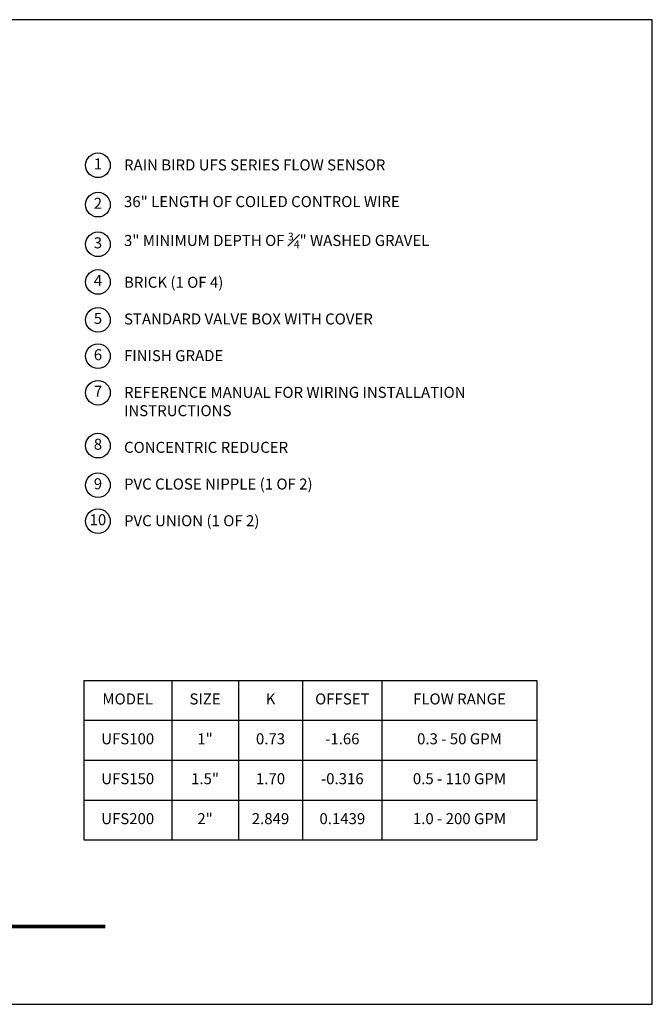
# Model space of a CAD drawing. Extents: x 0 to 14.5, y 0 to 11.2.
# Drawn here: x 7.3 to 14.5, y 0 to 11.2 of the extents above; entities that cross this region are included whole.
import ezdxf
from ezdxf.enums import TextEntityAlignment as Align

# ---------------------------------------------------------------- set-up
doc = ezdxf.new("R2010")
doc.units = 0
doc.header["$MEASUREMENT"] = 0
doc.layers.get('0').update_dxf_attribs({"linetype": 'CONTINUOUS'})
for name, color, linetype in [('Image', 7, 'CONTINUOUS'), ('TEXT_BUBBLES', 6, 'CONTINUOUS'), ('TITLE', 4, 'CONTINUOUS')]:
    doc.layers.add(name, color=color, linetype=linetype)
doc.styles.add('L100', font='SIMPLEX', dxfattribs={"height": 0.1})
doc.styles.add('L200', font='arial.ttf', dxfattribs={"height": 0.2})
doc.styles.add('L80', font='ROMANS', dxfattribs={"height": 0.08})
doc.styles.add('ROMANS', font='romans')

# ---------------------------------------------------------------- blocks, each defined once
blk = doc.blocks.new('titleblock')
at = {"flags": 128}
blk.add_lwpolyline([(0, 0), (14.476, 0), (14.476, 11.186), (0, 11.186)], close=True, dxfattribs=at)
at = {"layer": 'TITLE', "color": 3, "const_width": 0.04}
blk.add_lwpolyline([(0.949, 0.884), (8.261, 0.884)], dxfattribs=at)
at = {"layer": 'TITLE', "style": 'L200'}
for tag, p in [('TITLE1', (1.231, 1.344)), ('TITLE2', (1.231, 0.984)), ('TITLE3', (2.714, 0.593)), ('TITLE4', (2.714, 0.269))]:
    blk.add_attdef(tag, p, '', height=0.2, dxfattribs=at)
blk.add_attdef('D', text='', height=0.2, dxfattribs=at).set_placement((0.606, 0.884), align=Align.MIDDLE)
at = {"layer": 'TITLE', "color": 7, "style": 'L80'}
blk.add_attdef('REVISED', text='', height=0.08, dxfattribs=at).set_placement((8.261, 0.97), align=Align.RIGHT)
at = {"layer": 'TITLE', "color": 7}
for tag, p, height, style in [('SCALE', (1.231, 0.701), 0.1, 'L100'), ('DWG-NAME', (0.264, 0.085), 0.08, 'L80')]:
    blk.add_attdef(tag, p, '', height=height, dxfattribs=dict(at, style=style))
blk = doc.blocks.new('bubble')
at = {"color": 0}
blk.add_circle((0, 0), 0.14, dxfattribs=at)
at = {"color": 0, "style": 'ROMANS'}
blk.add_attdef('XX', text='', height=0.125, dxfattribs=at).set_placement((0, 0), align=Align.MIDDLE)
blk = doc.blocks.new('*T9')
at = {"layer": 'Image', "color": 0, "linetype": 'ByBlock', "lineweight": -2, "transparency": 16777216}
for p, q in [((0, 0), (5.151, 0)), ((0, 0), (0, -1.813)), ((1, 0), (1, -1.813)), ((1.759, 0), (1.759, -1.813)), ((2.488, 0), (2.488, -1.813)), ((3.389, 0), (3.389, -1.813)), ((5.151, 0), (5.151, -1.813)), ((0, -0.453), (5.151, -0.453)), ((0, -0.907), (5.151, -0.907)), ((0, -1.36), (5.151, -1.36)), ((0, -1.813), (5.151, -1.813))]:
    blk.add_line(p, q, dxfattribs=at)
at = {"layer": 'Image', "color": 0, "transparency": 16777216, "char_height": 0.125, "attachment_point": 5, "style": 'ROMANS'}
for s, insert, width in [('MODEL', (0.5, -0.227), 0.88), ('SIZE', (1.379, -0.227), 0.63883), ('K', (2.123, -0.227), 0.60888), ('OFFSET', (2.939, -0.227), 0.78175), ('FLOW RANGE', (4.27, -0.227), 1.64172), ('UFS100', (0.5, -0.68), 0.88), ('1"', (1.379, -0.68), 0.63883), ('0.73', (2.123, -0.68), 0.60888), ('-1.66', (2.939, -0.68), 0.78175), ('0.3 - 50 GPM', (4.27, -0.68), 1.64172), ('UFS150', (0.5, -1.133), 0.88), ('1.5"', (1.379, -1.133), 0.63883), ('1.70', (2.123, -1.133), 0.60888), ('-0.316', (2.939, -1.133), 0.78175), ('0.5 - 110 GPM', (4.27, -1.133), 1.64172), ('UFS200', (0.5, -1.587), 0.88), ('2"', (1.379, -1.587), 0.63883), ('2.849', (2.123, -1.587), 0.60888), ('0.1439', (2.939, -1.587), 0.78175), ('1.0 - 200 GPM', (4.27, -1.587), 1.64172)]:
    blk.add_mtext(s, dxfattribs=dict(at, insert=insert, width=width))

msp = doc.modelspace()

# ---------------------------------------------------------------- block references
msp.add_blockref('*T9', (8.015, 3.68))
at = {"layer": 'TEXT_BUBBLES'}
for p, values in [((8.177, 9.532), {'XX': '1'}), ((8.177, 9.085), {'XX': '2'}), ((8.177, 8.635), {'XX': '3'}), ((8.177, 8.207), {'XX': '4'}), ((8.177, 7.776), {'XX': '5'}), ((8.177, 7.364), {'XX': '6'}), ((8.177, 6.948), {'XX': '7'}), ((8.177, 6.347), {'XX': '8'}), ((8.177, 5.898), {'XX': '9'}), ((8.177, 5.489), {'XX': '10'})]:
    msp.add_blockref('bubble', p, dxfattribs=at).add_auto_attribs(values)
at = {"layer": 'TITLE'}
msp.add_blockref('titleblock', (0, 0), dxfattribs=at)

# ---------------------------------------------------------------- texts
at = {"layer": 'TEXT_BUBBLES', "insert": (8.473, 9.599), "char_height": 0.125, "width": 4.63, "attachment_point": 1, "style": 'ROMANS'}
msp.add_mtext('\\A1;RAIN BIRD UFS SERIES FLOW SENSOR\\P\\P36" LENGTH OF COILED CONTROL WIRE\\P\\P3" MINIMUM DEPTH OF {\\H0.7x;\\S3#4;}" WASHED GRAVEL\\P\\PBRICK (1 OF 4)\\P\\PSTANDARD VALVE BOX WITH COVER\\P\\PFINISH GRADE\\P\\PREFERENCE MANUAL FOR WIRING INSTALLATION INSTRUCTIONS\\P\\PCONCENTRIC REDUCER\\P\\PPVC CLOSE NIPPLE (1 OF 2)\\P\\PPVC UNION (1 OF 2)', dxfattribs=at)

doc.saveas('drawing.dxf')
